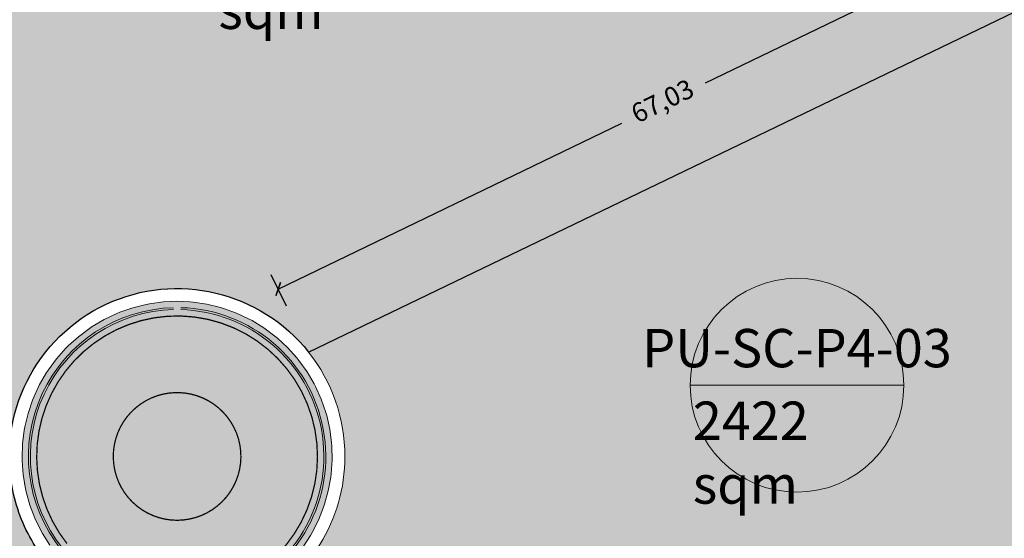
# Model space of a CAD drawing. Units: metres. Extents: x 483284 to 489996, y 4610481 to 4613098.
# Drawn here: x 486058 to 486135, y 4611854 to 4611894 of the extents above; entities that cross this region are included whole.
import ezdxf

# ---------------------------------------------------------------- set-up
doc = ezdxf.new("R2010")
doc.units = ezdxf.units.M
for name, color, linetype, lineweight in [('1.1', 7, 'Continuous', 30), ('_CPU_Plots_prop', 5, 'Continuous', 0), ('Asphalt Corner', 1, 'Continuous', 25), ('Ditch-206', 1, 'Continuous', 25), ('GAMWVANEBA', 7, 'Continuous', 0), ('Green-130', 1, 'Continuous', 25), ('Hatch-Ditch-206', 1, 'Continuous', 25), ('nakvetebis danomrva', 7, 'Continuous', 0), ('nakvetebistvis', 7, 'Continuous', 0), ('Rc Wall', 7, 'Continuous', 35), ('Road-206', 1, 'Continuous', 25), ('Shoulder Corner', 1, 'Continuous', 25), ('Shoulder-206', 1, 'Continuous', 25)]:
    doc.layers.add(name, color=color, linetype=linetype, lineweight=lineweight)
doc.layers.add('_CPU_Hatch_Isolated_Dwellings', color=7, linetype='Continuous', true_color=0xffcf3d, transparency=0.5)
doc.layers.add('_CPU_Hatch_Luxury_Dwellings', color=7, linetype='Continuous', lineweight=0, true_color=0xb38600, transparency=0.5)
doc.styles.add('BOLAS50', font='arial.ttf')
doc.styles.get("Standard").update_dxf_attribs({"font": 'simplex.shx'})
doc.dimstyles.new('ISO-25', dxfattribs={"dimtxt": 1.5, "dimasz": 0.8, "dimexe": 1.25, "dimexo": 0.625, "dimtad": 0, "dimtoh": 1, "dimtxsty": 'Standard', "dimblk": 'ARCHTICK', "dimcen": 2.5, "dimadec": 0, "dimazin": 0, "dimtfac": 1, "dimtmove": 0, "dimatfit": 3, "dimfxl": 1.5, "dimfxlon": 1, "dimarcsym": 0})

# ---------------------------------------------------------------- blocks, each defined once
blk = doc.blocks.new('2018_Axali Gza')
at = {"layer": 'Ditch-206', "linetype": 'Continuous', "lineweight": 9}
for points in [[(486081.8299205514, 4606856.003930572), (486081.7657505514, 4606855.818730572), (486081.6043805514, 4606855.436350573)], [(486081.9337005514, 4606856.303510573), (486081.8522905514, 4606856.060230573), (486081.8299205514, 4606856.003930572)], [(486081.3932605514, 4606854.936080572), (486081.3433605514, 4606854.817840572), (486081.1484805514, 4606854.451400572)], [(486081.6043805514, 4606855.436350573), (486081.4511205514, 4606855.050650572), (486081.3932605514, 4606854.936080572)], [(486081.1484805514, 4606854.451400572), (486080.9613805514, 4606854.080930573), (486080.8332605514, 4606853.858680572)]]:
    blk.add_hatch(color=121, dxfattribs=at).paths.add_polyline_path(points)
at = {"layer": 'Green-130', "linetype": 'Continuous', "lineweight": 25}
h = blk.add_hatch(color=103, dxfattribs=at)
edge = h.paths.add_edge_path()
edge.add_arc((486070.3717785796, 4606862.963483613), 2.076322209338494, 86.54608603320798, 93.45225373969379, ccw=False)
edge.add_arc((486070.3717361888, 4606860.037600392), 4.999999999050897, -268.56760561383715, 88.5659453864871, ccw=False)
at = {"layer": 'Road-206', "linetype": 'Continuous', "lineweight": 9}
h = blk.add_hatch(color=253, dxfattribs=at)
edge = h.paths.add_edge_path()
edge.add_arc((486070.3717361977, 4606860.037600392), 5, 0, 360)
h.paths.add_polyline_path([(486081.3688405514, 4606859.785210572), (486081.3023405514, 4606858.803920573), (486081.2738505514, 4606858.573420573), (486081.0994905514, 4606857.605460573), (486080.8393605514, 4606856.656940573), (486080.7656505514, 4606856.436690573), (486080.4024605514, 4606855.522660573), (486079.9590705514, 4606854.644730573), (486079.8430705514, 4606854.443520573), (486079.3055305514, 4606853.619860573), (486078.6965605514, 4606852.847520573), (486078.5429005514, 4606852.673360572), (486077.8524405514, 4606851.972920572), (486077.1021705514, 4606851.336950572), (486076.9169805514, 4606851.196790572), (486076.1011205514, 4606850.647490572), (486075.2394605514, 4606850.173260572), (486075.0301105514, 4606850.072680573), (486074.1213905514, 4606849.696410572), (486073.1826905514, 4606849.402820572), (486072.9575305514, 4606849.345840572), (486071.9921705514, 4606849.157610573), (486071.0138505514, 4606849.056360573), (486070.7818605514, 4606849.045250572), (486069.7983505514, 4606849.052550573), (486068.8194205514, 4606849.147680572), (486068.5898405514, 4606849.182880573), (486067.6273805514, 4606849.385440572), (486066.6868705514, 4606849.673150573), (486066.4688605514, 4606849.753260572), (486065.5658305514, 4606850.142990572), (486064.7012205514, 4606850.611820573), (486064.5034805514, 4606850.733650573), (486063.6958705514, 4606851.295010572), (486062.9416405514, 4606851.926270572), (486062.7720405514, 4606852.084950573), (486062.0920605514, 4606852.795570573), (486061.4782805514, 4606853.564090572), (486061.3435805514, 4606853.753300573), (486060.8183405514, 4606854.584840572), (486060.3694605514, 4606855.459980573), (486060.2750505514, 4606855.672180573), (486059.9254705514, 4606856.591500573), (486059.6594105514, 4606857.538380573), (486059.6090305514, 4606857.765100572), (486059.4490705514, 4606858.735550572), (486059.3764305514, 4606859.716410573), (486059.3721005514, 4606859.948620573), (486059.4081205514, 4606860.931500573), (486059.5317905514, 4606861.907240572), (486059.5736805514, 4606862.135690573), (486059.8042505514, 4606863.091820573), (486060.1193105514, 4606864.023540572), (486060.2057505514, 4606864.239110572), (486060.6216805514, 4606865.130370572), (486061.1155505514, 4606865.980930572), (486061.2431005514, 4606866.175030572), (486061.8278105514, 4606866.965890572), (486062.4808205514, 4606867.701370573), (486062.6443805514, 4606867.866270573), (486063.3745605514, 4606868.525210572), (486064.1606705514, 4606869.116290573), (486064.3537305514, 4606869.245400572), (486065.2002605514, 4606869.746140572), (486066.0881305514, 4606870.169270572), (486066.3030005514, 4606870.257450572), (486067.2321405514, 4606870.580030573), (486068.1863705514, 4606870.818330573), (486068.4144705514, 4606870.862070573), (486069.3891805514, 4606870.993630572), (486070.3717405514, 4606871.037600572), (486070.3720505514, 4606871.037600572), (486071.2857205514, 4606870.999560572), (486071.5169605514, 4606870.977820572), (486072.4896005514, 4606870.831800573), (486073.4453105514, 4606870.599470573), (486073.6676105514, 4606870.532230573), (486074.5918605514, 4606870.195880572), (486075.4823605514, 4606869.778310573), (486075.6868805514, 4606869.668240572), (486076.5258705514, 4606869.154980573), (486077.3156705514, 4606868.568820572), (486077.4942405514, 4606868.420320572), (486078.2145405514, 4606867.750600573), (486078.8721505514, 4606867.019220573), (486079.0176505514, 4606866.838200573), (486079.5905505514, 4606866.038730573), (486080.0897405514, 4606865.191280573), (486080.1963805514, 4606864.984960573), (486080.5990205514, 4606864.087610573), (486080.9199005514, 4606863.157880573), (486080.9834305514, 4606862.934480573), (486081.1997705514, 4606861.975030572), (486081.3295505514, 4606861.000090573), (486081.3474205514, 4606860.768520572)])
at = {"layer": 'Shoulder-206', "linetype": 'Continuous', "lineweight": 9}
blk.add_hatch(color=253, dxfattribs=at).paths.add_polyline_path([(486082.5185405514, 4606859.758830572), (486082.4450805514, 4606858.674950573), (486082.4136205514, 4606858.420350573), (486082.2210305514, 4606857.351190573), (486081.9337005514, 4606856.303510573), (486081.8522905514, 4606856.060230573), (486081.4511205514, 4606855.050650572), (486080.9613805514, 4606854.080930573), (486080.8332605514, 4606853.858680572), (486080.2395205514, 4606852.948920572), (486079.5668905514, 4606852.095830573), (486079.3971605514, 4606851.903460572), (486078.6345105514, 4606851.129800573), (486077.8058105514, 4606850.427340573), (486077.6012505514, 4606850.272530572), (486076.7001005514, 4606849.665800572), (486075.7483605514, 4606849.141990572), (486075.5171205514, 4606849.030900572), (486074.5134005514, 4606848.615290573), (486073.4765605514, 4606848.291000573), (486073.2278605514, 4606848.228070573), (486072.1615805514, 4606848.020160573), (486071.0809805514, 4606847.908320572), (486070.8247405514, 4606847.896050572), (486069.7384005514, 4606847.904120573), (486068.6571305514, 4606848.009190572), (486068.4035505514, 4606848.048070572), (486067.3404705514, 4606848.271800573), (486066.3016305514, 4606848.589600572), (486066.0608405514, 4606848.678080573), (486065.0634005514, 4606849.108550573), (486064.1083905514, 4606849.626400572), (486063.8899805514, 4606849.760960572), (486062.9979405514, 4606850.381010572), (486062.1648605514, 4606851.078270572), (486061.9775305514, 4606851.253530572), (486061.2264605514, 4606852.038450573), (486060.5485005514, 4606852.887310573), (486060.3997305514, 4606853.096300572), (486059.8195705514, 4606854.014780573), (486059.3237705514, 4606854.981420573), (486059.2194805514, 4606855.215800572), (486058.8333605514, 4606856.231230573), (486058.5394905514, 4606857.277090573), (486058.4838405514, 4606857.527520573), (486058.3071505514, 4606858.599430572), (486058.2269205514, 4606859.682830573), (486058.2221305514, 4606859.939320573), (486058.2619205514, 4606861.024960573), (486058.3985205514, 4606862.102700572), (486058.4447905514, 4606862.355030573), (486058.6994705514, 4606863.411120573), (486059.0474605514, 4606864.440250573), (486059.1429405514, 4606864.678350572), (486059.6023505514, 4606865.662800573), (486060.1478605514, 4606866.602270572), (486060.2887405514, 4606866.816670572), (486060.9345805514, 4606867.690220573), (486061.6558605514, 4606868.502590572), (486061.8365205514, 4606868.684720573), (486062.6430305514, 4606869.412550572), (486063.5113305514, 4606870.065430572), (486063.7245805514, 4606870.208040573), (486064.6596105514, 4606870.761130572), (486065.6403005514, 4606871.228490572), (486065.8776305514, 4606871.325890573), (486066.9039005514, 4606871.682200572), (486067.9579005514, 4606871.945410573), (486068.2098505514, 4606871.993720572), (486069.2864605514, 4606872.139030573), (486070.3717405514, 4606872.187600573), (486070.3717405514, 4606871.037600572), (486069.3891805514, 4606870.993630572), (486068.4144705514, 4606870.862070573), (486068.1863705514, 4606870.818330573), (486067.2321405514, 4606870.580030573), (486066.3030005514, 4606870.257450572), (486066.0881305514, 4606870.169270572), (486065.2002605514, 4606869.746140572), (486064.3537305514, 4606869.245400572), (486064.1606705514, 4606869.116290573), (486063.3745605514, 4606868.525210572), (486062.6443805514, 4606867.866270573), (486062.4808205514, 4606867.701370573), (486061.8278105514, 4606866.965890572), (486061.2431005514, 4606866.175030572), (486061.1155505514, 4606865.980930572), (486060.6216805514, 4606865.130370572), (486060.2057505514, 4606864.239110572), (486060.1193105514, 4606864.023540572), (486059.8042505514, 4606863.091820573), (486059.5736805514, 4606862.135690573), (486059.5317905514, 4606861.907240572), (486059.4081205514, 4606860.931500573), (486059.3721005514, 4606859.948620573), (486059.3764305514, 4606859.716410573), (486059.4490705514, 4606858.735550572), (486059.6090305514, 4606857.765100572), (486059.6594105514, 4606857.538380573), (486059.9254705514, 4606856.591500573), (486060.2750505514, 4606855.672180573), (486060.3694605514, 4606855.459980573), (486060.8183405514, 4606854.584840572), (486061.3435805514, 4606853.753300573), (486061.4782805514, 4606853.564090572), (486062.0920605514, 4606852.795570573), (486062.7720405514, 4606852.084950573), (486062.9416405514, 4606851.926270572), (486063.6958705514, 4606851.295010572), (486064.5034805514, 4606850.733650573), (486064.7012205514, 4606850.611820573), (486065.5658305514, 4606850.142990572), (486066.4688605514, 4606849.753260572), (486066.6868705514, 4606849.673150573), (486067.6273805514, 4606849.385440572), (486068.5898405514, 4606849.182880573), (486068.8194205514, 4606849.147680572), (486069.7983505514, 4606849.052550573), (486070.7818605514, 4606849.045250572), (486071.0138505514, 4606849.056360573), (486071.9921705514, 4606849.157610573), (486072.9575305514, 4606849.345840572), (486073.1826905514, 4606849.402820572), (486074.1213905514, 4606849.696410572), (486075.0301105514, 4606850.072680573), (486075.2394605514, 4606850.173260572), (486076.1011205514, 4606850.647490572), (486076.9169805514, 4606851.196790572), (486077.1021705514, 4606851.336950572), (486077.8524405514, 4606851.972920572), (486078.5429005514, 4606852.673360572), (486078.6965605514, 4606852.847520573), (486079.3055305514, 4606853.619860573), (486079.8430705514, 4606854.443520573), (486079.9590705514, 4606854.644730573), (486080.4024605514, 4606855.522660573), (486080.7656505514, 4606856.436690573), (486080.8393605514, 4606856.656940573), (486081.0994905514, 4606857.605460573), (486081.2738505514, 4606858.573420573), (486081.3023405514, 4606858.803920573), (486081.3688405514, 4606859.785210572), (486081.3474205514, 4606860.768520572), (486081.3295505514, 4606861.000090573), (486081.1997705514, 4606861.975030572), (486080.9834305514, 4606862.934480573), (486080.9199005514, 4606863.157880573), (486080.5990205514, 4606864.087610573), (486080.1963805514, 4606864.984960573), (486080.0897405514, 4606865.191280573), (486079.5905505514, 4606866.038730573), (486079.0176505514, 4606866.838200573), (486078.8721505514, 4606867.019220573), (486078.2145405514, 4606867.750600573), (486077.4942405514, 4606868.420320572), (486077.3156705514, 4606868.568820572), (486076.5258705514, 4606869.154980573), (486075.6868805514, 4606869.668240572), (486075.4823605514, 4606869.778310573), (486074.5918605514, 4606870.195880572), (486073.6676105514, 4606870.532230573), (486073.4453105514, 4606870.599470573), (486072.4896005514, 4606870.831800573), (486071.5169605514, 4606870.977820572), (486071.2857205514, 4606870.999560572), (486070.3720505514, 4606871.037600572), (486070.3720905514, 4606872.187600573), (486071.3812705514, 4606872.145590573), (486071.6366805514, 4606872.121570572), (486072.7110105514, 4606871.960280573), (486073.7666305514, 4606871.703670572), (486074.0121805514, 4606871.629390572), (486075.0330505514, 4606871.257880572), (486076.0166505514, 4606870.796660572), (486076.2425505514, 4606870.675080572), (486077.1692605514, 4606870.108160573), (486078.0416305514, 4606869.460730572), (486078.2388705514, 4606869.296690573), (486079.0344705514, 4606868.556960572), (486079.7608205514, 4606867.749120573), (486079.9215405514, 4606867.549170572), (486080.5543305514, 4606866.666120573), (486081.1057105514, 4606865.730080573), (486081.2235005514, 4606865.502180573), (486081.6682405514, 4606864.511020573), (486082.0226705514, 4606863.484100573), (486082.0928305514, 4606863.237340572), (486082.3317905514, 4606862.177580573), (486082.4751405514, 4606861.100710573), (486082.4948805514, 4606860.844940573)])
at = {"layer": '1.1', "ltscale": 0.5, "const_width": 0.1, "elevation": 0.0004275724351145982}
blk.add_lwpolyline([(486070.240646238, 4606865.035881638), (486070.5029709737, 4606865.035877839, -76.2282620493776)], format="xyb", close=True, dxfattribs=at)
at = {"layer": 'Asphalt Corner', "color": 0, "lineweight": 9, "const_width": 0.1, "elevation": 0.0004275724351145982}
blk.add_lwpolyline([(486061.7453827822, 4606853.212204671, -0.6357482603633152), (486070.6467075701, 4606871.03416307, -0.8050947421792651), (486074.7080105642, 4606849.928360825, 0.08943429071274973)], format="xyb", dxfattribs=at)
at = {"layer": 'Hatch-Ditch-206', "color": 0, "lineweight": 9}
for p, q in [((486067.8892820343, 4606871.928272624, 0.0004275724351145982), (486067.8886027312, 4606871.931151089, 0.0004275724351145982)), ((486067.8892820343, 4606871.928272624, 0.0004275724351145982), (486067.8886027312, 4606871.931151089, 0.0004275724351145982)), ((486069.1242928743, 4606872.117144891, 0.0004275724351145982), (486069.1239092177, 4606872.120229379, 0.0004275724351145982)), ((486069.1242928743, 4606872.117144891, 0.0004275724351145982), (486069.1239092177, 4606872.120229379, 0.0004275724351145982)), ((486070.439455102, 4606872.184795825, 0.0004275724351145982), (486070.4394938181, 4606872.186103532, 0.0004275724351145982)), ((486070.4394836696, 4606872.184794636, 0.0004275724351145982), (486070.439522402, 4606872.186102858, 0.0004275724351145982)), ((486071.6869495888, 4606872.11402692, 0.0004275724351145982), (486071.6872423477, 4606872.116174131, 0.0004275724351145982)), ((486071.6869778643, 4606872.114022675, 0.0004275724351145982), (486071.6872707815, 4606872.116171034, 0.0004275724351145982)), ((486072.9194037158, 4606871.909622089, 0.0004275724351145982), (486072.9202792004, 4606871.913370607, 0.0004275724351145982)), ((486072.9194314991, 4606871.909615336, 0.0004275724351145982), (486072.9203070746, 4606871.913364231, 0.0004275724351145982)), ((486065.5126045538, 4606871.167635184, 0.0004275724351145982), (486065.5102919553, 4606871.1726289, 0.0004275724351145982)), ((486065.5126045538, 4606871.167635184, 0.0004275724351145982), (486065.5102919553, 4606871.1726289, 0.0004275724351145982)), ((486066.682506886, 4606871.605331773, 0.0004275724351145982), (486066.6811916619, 4606871.60922626, 0.0004275724351145982)), ((486066.682506886, 4606871.605331773, 0.0004275724351145982), (486066.6811916619, 4606871.60922626, 0.0004275724351145982)), ((486074.1264132289, 4606871.58782201, 0.0004275724351145982), (486074.1280118987, 4606871.592378315, 0.0004275724351145982)), ((486074.1264400974, 4606871.587812232, 0.0004275724351145982), (486074.1280390995, 4606871.592369472, 0.0004275724351145982)), ((486075.2912651321, 4606871.136800651, 0.0004275724351145982), (486075.2932318815, 4606871.141073441, 0.0004275724351145982)), ((486075.2912910198, 4606871.136788512, 0.0004275724351145982), (486075.2932578995, 4606871.141061577, 0.0004275724351145982)), ((486064.3970161823, 4606870.605800819, 0.0004275724351145982), (486064.3945456051, 4606870.610040427, 0.0004275724351145982)), ((486064.3970161823, 4606870.605800819, 0.0004275724351145982), (486064.3945456051, 4606870.610040427, 0.0004275724351145982)), ((486076.4065789809, 4606870.57473719, 0.0004275724351145982), (486076.4102144891, 4606870.580810525, 0.0004275724351145982)), ((486076.4066033712, 4606870.574722269, 0.0004275724351145982), (486076.4102393085, 4606870.580796311, 0.0004275724351145982)), ((486063.3417355958, 4606869.937908548, 0.0004275724351145982), (486063.3372015889, 4606869.944053987, 0.0004275724351145982)), ((486063.3417355958, 4606869.937908548, 0.0004275724351145982), (486063.3372015889, 4606869.944053987, 0.0004275724351145982)), ((486077.4550691618, 4606869.896044134, 0.0004275724351145982), (486077.4582366506, 4606869.900358228, 0.0004275724351145982)), ((486077.4550921218, 4606869.896027094, 0.0004275724351145982), (486077.4582597445, 4606869.900341363, 0.0004275724351145982)), ((486062.3640267824, 4606869.160760589, 0.0004275724351145982), (486062.3603625409, 4606869.16485863, 0.0004275724351145982)), ((486062.3640267824, 4606869.160760589, 0.0004275724351145982), (486062.3603625409, 4606869.16485863, 0.0004275724351145982)), ((486078.4314887452, 4606869.117596744, 0.0004275724351145982), (486078.4375095002, 4606869.124172959, 0.0004275724351145982)), ((486078.431509685, 4606869.117577274, 0.0004275724351145982), (486078.4375308906, 4606869.124153973, 0.0004275724351145982)), ((486061.4680200618, 4606868.29102571, 0.0004275724351145982), (486061.4610662014, 4606868.297289261, 0.0004275724351145982)), ((486061.4680200618, 4606868.29102571, 0.0004275724351145982), (486061.4610662014, 4606868.297289261, 0.0004275724351145982)), ((486079.3197344596, 4606868.239695175, 0.0004275724351145982), (486079.3240308685, 4606868.243583112, 0.0004275724351145982)), ((486079.3197535766, 4606868.239673913, 0.0004275724351145982), (486079.3240500903, 4606868.243561939, 0.0004275724351145982)), ((486060.6691078576, 4606867.331145011, 0.0004275724351145982), (486060.6643876263, 4606867.334654182, 0.0004275724351145982)), ((486060.6691078576, 4606867.331145011, 0.0004275724351145982), (486060.6643876263, 4606867.334654182, 0.0004275724351145982)), ((486080.1159453522, 4606867.277883783, 0.0004275724351145982), (486080.1243169485, 4606867.283955937, 0.0004275724351145982)), ((486080.1159620067, 4606867.277860542, 0.0004275724351145982), (486080.1243340069, 4606867.283932979, 0.0004275724351145982)), ((486059.9702829535, 4606866.296445864, 0.0004275724351145982), (486059.9610847406, 4606866.301851044, 0.0004275724351145982)), ((486059.9702829535, 4606866.296445864, 0.0004275724351145982), (486059.9610847406, 4606866.301851044, 0.0004275724351145982)), ((486080.8067731099, 4606866.237564457, 0.0004275724351145982), (486080.8119655455, 4606866.240631882, 0.0004275724351145982)), ((486080.8067876219, 4606866.23753982, 0.0004275724351145982), (486080.8119801063, 4606866.240607269, 0.0004275724351145982)), ((486059.3836001477, 4606865.19405159, 0.0004275724351145982), (486059.378110358, 4606865.19661828, 0.0004275724351145982)), ((486059.3836001477, 4606865.19405159, 0.0004275724351145982), (486059.378110358, 4606865.19661828, 0.0004275724351145982)), ((486081.3890873299, 4606865.133153911, 0.0004275724351145982), (486081.399430153, 4606865.137842153, 0.0004275724351145982)), ((486081.389099035, 4606865.133127824, 0.0004275724351145982), (486081.3994421592, 4606865.137816194, 0.0004275724351145982)), ((486058.9115223838, 4606864.038233658, 0.0004275724351145982), (486058.9005772402, 4606864.041974521, 0.0004275724351145982)), ((486058.9115223838, 4606864.038233658, 0.0004275724351145982), (486058.9005772402, 4606864.041974521, 0.0004275724351145982)), ((486081.8535851267, 4606863.973996995, 0.0004275724351145982), (486081.8593160306, 4606863.975970533, 0.0004275724351145982)), ((486081.8535944549, 4606863.973969967, 0.0004275724351145982), (486081.8593253327, 4606863.975943491, 0.0004275724351145982)), ((486058.561621548, 4606862.839502067, 0.0004275724351145982), (486058.555755302, 4606862.840909079, 0.0004275724351145982)), ((486058.561621548, 4606862.839502067, 0.0004275724351145982), (486058.555755302, 4606862.840909079, 0.0004275724351145982)), ((486082.1973617291, 4606862.773775397, 0.0004275724351145982), (486082.2090216409, 4606862.776427391, 0.0004275724351145982)), ((486082.1973680183, 4606862.773747505, 0.0004275724351145982), (486082.2090280883, 4606862.776399526, 0.0004275724351145982)), ((486058.336266955, 4606861.611526531, 0.0004275724351145982), (486058.324311833, 4606861.613057841, 0.0004275724351145982)), ((486058.336266955, 4606861.611526531, 0.0004275724351145982), (486058.324311833, 4606861.613057841, 0.0004275724351145982)), ((486082.4160863305, 4606861.544329114, 0.0004275724351145982), (486082.4219225063, 4606861.545090382, 0.0004275724351145982)), ((486082.4160901032, 4606861.544300772, 0.0004275724351145982), (486082.4219261679, 4606861.54506202, 0.0004275724351145982)), ((486058.2377952287, 4606860.366661277, 0.0004275724351145982), (486058.2319993867, 4606860.366855282, 0.0004275724351145982)), ((486058.2377952287, 4606860.366661277, 0.0004275724351145982), (486058.2319993867, 4606860.366855282, 0.0004275724351145982)), ((486082.5067706137, 4606860.299132544, 0.0004275724351145982), (486082.5189154174, 4606860.299396122, 0.0004275724351145982)), ((486082.5067712363, 4606860.299103959, 0.0004275724351145982), (486082.5189160337, 4606860.299367527, 0.0004275724351145982)), ((486058.2687080873, 4606859.118538174, 0.0004275724351145982), (486058.2566149161, 4606859.117634995, 0.0004275724351145982)), ((486058.2687080873, 4606859.118538174, 0.0004275724351145982), (486058.2566149161, 4606859.117634995, 0.0004275724351145982)), ((486082.4705576448, 4606859.050856037, 0.0004275724351145982), (486082.4760471499, 4606859.050458811, 0.0004275724351145982)), ((486082.4705595782, 4606859.050884564, 0.0004275724351145982), (486082.4760492788, 4606859.050487329, 0.0004275724351145982)), ((486058.4257954282, 4606857.879672605, 0.0004275724351145982), (486058.4205117417, 4606857.878773887, 0.0004275724351145982)), ((486058.4257954282, 4606857.879672605, 0.0004275724351145982), (486058.4205117417, 4606857.878773887, 0.0004275724351145982)), ((486082.3042921263, 4606857.813423183, 0.0004275724351145982), (486082.3160244233, 4606857.811285323, 0.0004275724351145982)), ((486082.3042971952, 4606857.813451322, 0.0004275724351145982), (486082.3160296642, 4606857.81131344, 0.0004275724351145982)), ((486058.7116854381, 4606856.664265582, 0.0004275724351145982), (486058.700344239, 4606856.661047453, 0.0004275724351145982)), ((486058.7116854381, 4606856.664265582, 0.0004275724351145982), (486058.700344239, 4606856.661047453, 0.0004275724351145982)), ((486082.014644235, 4606856.598649928, 0.0004275724351145982), (486082.0193768424, 4606856.597318837, 0.0004275724351145982)), ((486082.0146517972, 4606856.598677502, 0.0004275724351145982), (486082.0193846744, 4606856.597346339, 0.0004275724351145982)), ((486059.1177718327, 4606855.483284504, 0.0004275724351145982), (486059.1133774811, 4606855.481577964, 0.0004275724351145982)), ((486059.1177718327, 4606855.483284504, 0.0004275724351145982), (486059.1133774811, 4606855.481577964, 0.0004275724351145982)), ((486081.5982211903, 4606855.421747523, 0.0004275724351145982), (486081.608948813, 4606855.417259209, 0.0004275724351145982)), ((486081.59844139, 4606855.421395591, 0.0004275724351145982), (486081.6089180992, 4606855.41718451, 0.0004275724351145982)), ((486059.6465678613, 4606854.352079528, 0.0004275724351145982), (486059.6367682664, 4606854.346997303, 0.0004275724351145982)), ((486059.6465678613, 4606854.352079528, 0.0004275724351145982), (486059.6367682664, 4606854.346997303, 0.0004275724351145982)), ((486081.0642068791, 4606854.292936986, 0.0004275724351145982), (486081.0695177492, 4606854.290102928, 0.0004275724351145982)), ((486081.0674621382, 4606854.290976798, 0.0004275724351145982), (486081.071126266, 4606854.28908726, 0.0004275724351145982))]:
    blk.add_line(p, q, dxfattribs=at)
for points in [[(486070.3717361977, 4606872.187600392), (486069.2864555533, 4606872.139032783), (486068.2098513673, 4606871.993718239), (486067.9579038285, 4606871.945409313), (486066.9039054356, 4606871.682197843), (486065.8776311986, 4606871.325891682), (486065.6403033386, 4606871.228491469), (486064.6596067871, 4606870.76112955), (486063.7245768143, 4606870.208036574), (486063.511330146, 4606870.065428113), (486062.6430327126, 4606869.412547989), (486061.8365236983, 4606868.684718269), (486061.6558596933, 4606868.50258691), (486060.9345776566, 4606867.69021685), (486060.2887425702, 4606866.816666663), (486060.1478637323, 4606866.602273407), (486059.602352331, 4606865.662800045), (486059.1429385794, 4606864.678355076), (486059.0474613032, 4606864.440247108), (486058.6994683555, 4606863.411124279), (486058.444791315, 4606862.355031245), (486058.3985219783, 4606862.102701178), (486058.2619208648, 4606861.024956763), (486058.2221337055, 4606859.939318759), (486058.2269169208, 4606859.682826195), (486058.3071534967, 4606858.599426462), (486058.483842407, 4606857.527524453), (486058.5394874826, 4606857.277094941), (486058.8333629689, 4606856.23123162), (486059.2194839196, 4606855.215798952), (486059.3237724618, 4606854.981416327), (486059.8195709703, 4606854.014784687), (486060.3997305375, 4606853.096303459)], [(486080.2395171985, 4606852.948919405), (486080.8332582473, 4606853.858680064), (486080.9613818325, 4606854.080931412), (486081.4511220617, 4606855.050646524), (486081.8522862782, 4606856.060230676), (486081.9337013955, 4606856.303506021), (486082.2210267736, 4606857.351187756), (486082.4136210064, 4606858.420346469), (486082.4450818919, 4606858.674947189), (486082.5185376628, 4606859.758827782), (486082.4948837877, 4606860.844937069), (486082.4751361951, 4606861.10071304), (486082.3317939091, 4606862.177581592), (486082.0928349313, 4606863.237341705), (486082.0226661349, 4606863.484095945), (486081.6682403965, 4606864.511021106), (486081.2235028566, 4606865.502182753), (486081.1057102647, 4606865.730077947), (486080.5543309097, 4606866.666119452), (486079.9215450898, 4606867.549168145), (486079.7608247215, 4606867.749118834), (486079.0344735049, 4606868.556959661), (486078.2388665787, 4606869.296691037), (486078.0416258479, 4606869.460725815), (486077.1692601004, 4606870.108159899), (486076.2425504055, 4606870.675083201), (486076.0166526776, 4606870.796662522), (486075.0330508687, 4606871.25787871), (486074.0121833962, 4606871.629392496), (486073.7666345008, 4606871.703669375), (486072.7110097308, 4606871.960280431), (486071.6366832452, 4606872.12157362), (486071.381272442, 4606872.145586871), (486070.3720882182, 4606872.187600386)]]:
    blk.add_lwpolyline(points, dxfattribs=at)
at = {"layer": 'Shoulder Corner', "color": 0, "lineweight": 9}
for radius, start, end in [(11.64999999976717, 91.43239448885048, 218.6423639290186), (11.49999999976717, 91.43239448885048, 218.5809881076616), (11.49999999976717, 292.7183421006048, 88.56594548944169), (11.64999999976717, 292.5700486953817, 88.56594548944169)]:
    blk.add_arc((486070.3717361977, 4606860.037600392, 0.0004275724351145982), radius, start, end, dxfattribs=at)
blk = doc.blocks.new('2018_Bolo Nakvetebi')
at = {"layer": '_CPU_Plots_prop', "color": 253, "lineweight": 0}
for points in [[(471982.3933725693, 4591897.309920946, -0.01504079724106793), (471984.5130521022, 4591927.309920947), (471891.7828380537, 4591927.309920947), (471889.3775871377, 4591912.824542901), (471884.9875871381, 4591884.984542902), (471888.8175871382, 4591857.219542901), (471888.8175871382, 4591857.219542901), (471898.8321842763, 4591857.381512208, -0.7903367937725282), (471922.0178031515, 4591868.199441509)], [(471982.0797624643, 4591867.309920947, -0.01500419664459298), (471982.3933725694, 4591897.309920946), (471922.0178031518, 4591868.199441509, -0.1690096606858768), (471924.8578220642, 4591860.037494295, -0.2832290578566873), (471917.6265757952, 4591848.295819997, 0.02152177586675401), (471916.8755323933, 4591847.87588352), (471983.5688125607, 4591837.309920947, -0.01502185489408671)], [(471901.1372096551, 4591839.800845151, -0.04526109662908693), (471901.9274640126, 4591845.255231049, 0.203421893755817), (471900.6284744178, 4591852.960044525, -0.09150167284480398), (471898.8321842763, 4591857.381512208), (471888.8175870751, 4591857.219542834), (471873.5175871374, 4591840.904542902), (471856.8075871374, 4591841.054542901), (471829.2875871379, 4591878.019542902), (471812.5775871379, 4591878.169542901), (471800.1825871374, 4591862.704542901), (471799.9725871375, 4591839.339542901), (471795.300431816, 4591807.309920947), (471856.2757384204, 4591807.309920947), (471904.2986829342, 4591807.363751653), (471902.8858716805, 4591818.81021063), (471901.6684008608, 4591829.113630492)]]:
    blk.add_lwpolyline(points, format="xyb", close=True, dxfattribs=at)
blk = doc.blocks.new('2018_2500_Gegmarebiti Cyoba')
at = {"layer": '_CPU_Hatch_Luxury_Dwellings', "lineweight": 25}
blk.add_lwpolyline([(486150.2656832135, 4596974.690370274), (486150.9829633063, 4596978.293268743, -0.2791678808479749), (486140.6680174005, 4596987.737101363, -0.3471729130002922), (486146.9254353669, 4597003.253676237), (486133.4794952073, 4597026.739171164), (486113.3330112449, 4597061.929393635), (486084.4898868584, 4597041.119539785), (486076.6248868582, 4597017.279539785), (486076.5648868586, 4597010.749539785), (486076.504886858, 4597004.129539785), (486076.4298868579, 4596995.579539785), (486072.1598868583, 4596985.139539785), (486062.8648868584, 4596964.814539785), (486051.8348868581, 4596935.679539785), (486050.4451377741, 4596927.309917831), (486048.0398868582, 4596912.824539785), (486043.6498868585, 4596884.984539785), (486047.4803471175, 4596857.219996899), (486057.4953668673, 4596857.381861672, -0.7903367937451372), (486080.6809857428, 4596868.199790973), (486141.0556722898, 4596897.30991783, -0.01504079724114367), (486143.1753518228, 4596927.309917831, -0.02396777932553613)], format="xyb", close=True, dxfattribs=at)
blk.add_lwpolyline([(486014.9389210113, 4596807.310270411), (486062.9618655251, 4596807.364101117, -0.002452909144722245), (486060.3315834518, 4596829.113979956), (486059.8003922462, 4596839.801194615, -0.04526109662624173), (486060.5906466037, 4596845.255580513, 0.2034218937808398), (486059.2916570088, 4596852.960393989, -0.09150167280862805), (486057.4953668673, 4596857.381861672)], format="xyb", dxfattribs=at)
at = {"color": 1, "lineweight": 0}
blk.add_blockref('2018_Bolo Nakvetebi', (14158.66283548059, 5000.0003525801), dxfattribs=at)
blk = doc.blocks.new('_ArchTick')
at = {"color": 0, "linetype": 'ByBlock', "lineweight": 0, "const_width": 0.15}
blk.add_lwpolyline([(-0.5, -0.5), (0.5, 0.5)], dxfattribs=at)
blk = doc.blocks.new('*D699')
at = {"color": 0, "lineweight": -2, "transparency": 16777216}
for p, q in [((486139.3239621797, 4611900.902205355), (486138.1296117923, 4611903.379305908)), ((486138.6724983321, 4611902.253351111), (486111.7499825351, 4611889.272482358)), ((486078.296928915, 4611873.142871674), (486105.2194447124, 4611886.123740427)), ((486078.9483927626, 4611871.791725918), (486077.7540423751, 4611874.268826472))]:
    blk.add_line(p, q, dxfattribs=at)
at = {"layer": 'Defpoints', "color": 0, "transparency": 16777216}
for p in [(486138.6724983321, 4611902.253351111), (486141.0557854308, 4611897.31037805), (486080.6802160137, 4611868.199898613)]:
    blk.add_point(p, dxfattribs=at)
at = {"color": 0, "lineweight": -2, "transparency": 16777216, "xscale": 0.8, "yscale": 0.8, "zscale": 0.8}
for p, rotation in [((486138.6724983321, 4611902.253351111), 25.74134736883658), ((486078.296928915, 4611873.142871674), 205.7413473688366)]:
    blk.add_blockref('_ArchTick', p, dxfattribs=dict(at, rotation=rotation))
at = {"color": 0, "lineweight": 0, "transparency": 16777216, "insert": (486108.4847136242, 4611887.698111393), "char_height": 1.5, "attachment_point": 5, "rotation": 25.741347368836582}
blk.add_mtext('67,03', dxfattribs=at)
blk = doc.blocks.new('aqane')
at = {"layer": '_CPU_Hatch_Isolated_Dwellings', "lineweight": 0, "true_color": 0xffffff, "transparency": 33554470}
h = blk.add_hatch(color=7, dxfattribs=at)
h.dxf.hatch_style = 1
edge = h.paths.add_edge_path()
edge.add_arc((485042.8492408937, 4611749.118100878), 8.373268330200698, 0, 360)
at = {"layer": 'nakvetebistvis', "linetype": 'Continuous'}
blk.add_lwpolyline([(485051.2225092239, 4611749.118100878), (485034.4759725636, 4611749.118100878)], dxfattribs=at)
blk.add_circle((485042.8492408937, 4611749.118100878), 8.373268330200698, dxfattribs=at)

msp = doc.modelspace()

# ---------------------------------------------------------------- hatches: boundary and pattern name
at = {"layer": '_CPU_Hatch_Isolated_Dwellings', "lineweight": 70, "transparency": 33554636}
h = msp.add_hatch(color=256, dxfattribs=at)
h.dxf.hatch_style = 1
edge = h.paths.add_edge_path()
edge.add_arc((486640.6470224804, 4611877.086076743), 499.9999999987597, 177.6818453557566, 181.1202959140114, ccw=False)
edge.add_line((486141.05620805, 4611897.310273526), (486080.6806386324, 4611868.199794089))
edge.add_arc((486070.3723138096, 4611860.037846875), 13.14834373509244, 0, 38.37155134272763, ccw=False)
edge.add_arc((486070.3723150794, 4611860.037845464), 13.14834246534163, -63.25464678267838, 6.148432191821485e-06, ccw=False)
edge.add_arc((486080.7896717914, 4611839.366018641), 9.999999701579995, 116.7453562652464, 121.6770226311791)
edge.add_line((486075.5383678739, 4611847.8762361), (486142.2316480413, 4611837.310273527))
edge.add_arc((486640.6470224818, 4611877.086076743), 500.0000000001743, 181.1202959140083, 184.5627925329958, ccw=False)
at = {"layer": '_CPU_Hatch_Luxury_Dwellings', "lineweight": 70, "true_color": 0xf0e68a, "transparency": 33554636}
h = msp.add_hatch(color=41, dxfattribs=at)
h.dxf.hatch_style = 1
edge = h.paths.add_edge_path()
edge.add_arc((486640.6470224842, 4611877.086076743), 500.0000000026384, 174.2350084512898, 177.6818453557743, ccw=False)
edge.add_line((486143.1758875828, 4611927.310273527), (486050.4456735342, 4611927.310273527))
edge.add_line((486050.4456735342, 4611927.310273527), (486048.0404226183, 4611912.824895482))
edge.add_line((486048.0404226183, 4611912.824895482), (486043.6504226187, 4611884.984895482))
edge.add_line((486043.6504226187, 4611884.984895482), (486047.4804226187, 4611857.219895481))
edge.add_line((486047.4804226187, 4611857.219895481), (486057.4950197569, 4611857.381864788))
edge.add_arc((486070.3723138091, 4611860.037846876), 13.14834373444572, 38.37155133875848, 191.6540121094214, ccw=False)
edge.add_line((486080.6806386321, 4611868.199794089), (486141.0562080499, 4611897.310273526))
h = msp.add_hatch(color=41, dxfattribs=at)
h.dxf.hatch_style = 1
edge = h.paths.add_edge_path()
edge.add_arc((486090.2607950525, 4611838.17235687), 30.50426868560245, 166.5731085798485, 176.9391132099031, ccw=False)
edge.add_arc((486050.8636294706, 4611847.577628055), 10.00000000214903, 346.5731086850878, 392.5664171594487)
edge.add_arc((486070.3723138437, 4611860.037846892), 13.14834377134623, 191.6540121465053, 212.5664171467891, ccw=False)
edge.add_line((486057.4950197569, 4611857.381864788), (486047.4804225556, 4611857.219895414))
edge.add_line((486047.4804225556, 4611857.219895414), (486032.180422618, 4611840.904895482))
edge.add_line((486032.180422618, 4611840.904895482), (486015.470422618, 4611841.054895481))
edge.add_line((486015.470422618, 4611841.054895481), (485987.9504226185, 4611878.019895482))
edge.add_line((485987.9504226185, 4611878.019895482), (485971.2404226185, 4611878.169895481))
edge.add_line((485971.2404226185, 4611878.169895481), (485958.845422618, 4611862.704895481))
edge.add_line((485958.845422618, 4611862.704895481), (485958.6354226181, 4611839.339895481))
edge.add_line((485958.6354226181, 4611839.339895481), (485953.9632672966, 4611807.310273527))
edge.add_line((485953.9632672966, 4611807.310273527), (486014.938573901, 4611807.310273527))
edge.add_line((486014.938573901, 4611807.310273527), (486062.9615184148, 4611807.364104233))
edge.add_line((486062.9615184148, 4611807.364104233), (486061.548707161, 4611818.81056321))
edge.add_line((486061.548707161, 4611818.81056321), (486060.3312363414, 4611829.113983072))
edge.add_line((486060.3312363414, 4611829.113983072), (486059.8000451357, 4611839.801197731))

# ---------------------------------------------------------------- linework, layer by layer
at = {"layer": '_CPU_Plots_prop', "color": 1, "lineweight": 0}
for points in [[(486141.0557854311, 4611897.31037805, -0.01504079724106793), (486143.1754649641, 4611927.31037805), (486050.4452509155, 4611927.31037805), (486048.0399999996, 4611912.825000005), (486043.6499999999, 4611884.985000005), (486047.48, 4611857.220000004), (486047.48, 4611857.220000004), (486057.4945971381, 4611857.381969311, -0.7903367937725282), (486080.6802160133, 4611868.199898613)], [(486059.799622517, 4611839.801302254, -0.04526109662908693), (486060.5898768745, 4611845.255688152, 0.203421893755817), (486059.2908872796, 4611852.960501628, -0.09150167284480398), (486057.4945971381, 4611857.381969311), (486047.4799999369, 4611857.219999937), (486032.1799999992, 4611840.905000005), (486015.4699999993, 4611841.055000004), (485987.9499999997, 4611878.020000005), (485971.2399999998, 4611878.170000005), (485958.8449999993, 4611862.705000005), (485958.6349999993, 4611839.340000005), (485953.9628446778, 4611807.31037805), (486014.9381512822, 4611807.31037805), (486062.961095796, 4611807.364208756), (486061.5482845423, 4611818.810667734), (486060.3308137226, 4611829.114087596)]]:
    msp.add_lwpolyline(points, format="xyb", close=True, dxfattribs=at)
at = {"layer": 'Rc Wall', "color": 1, "lineweight": 0}
msp.add_lwpolyline([(486140.7421753261, 4611867.31037805, -0.01500419664459298), (486141.0557854312, 4611897.31037805), (486080.6802160136, 4611868.199898613, -0.1690096606858768), (486083.520234926, 4611860.037951399, -0.2832290578566873), (486076.288988657, 4611848.2962771, 0.02152177586675401), (486075.5379452551, 4611847.876340623), (486142.2312254225, 4611837.31037805, -0.01502185489408671)], format="xyb", close=True, dxfattribs=at)

# ---------------------------------------------------------------- block references
at = {"lineweight": 9}
msp.add_blockref('2018_Axali Gza', (0.0004602523404173553, 5000.00045710057), dxfattribs=at)
at = {"lineweight": 0}
msp.add_blockref('2018_2500_Gegmarebiti Cyoba', (0, 15000), dxfattribs=at)
at = {"layer": 'GAMWVANEBA'}
msp.add_blockref('aqane', (1076.092102903815, 116.495555489324, -1083.247842364382), dxfattribs=at)

# ---------------------------------------------------------------- texts
at = {"layer": 'nakvetebis danomrva', "color": 7, "char_height": 3, "width": 18.16506139154161, "attachment_point": 1, "style": 'BOLAS50'}
for s, insert in [('4795 sqm', (486073.6068985551, 4611901.507896022)), ('2422 sqm', (486110.777565815, 4611864.337228762))]:
    msp.add_mtext(s, dxfattribs=dict(at, insert=insert))
at = {"layer": 'nakvetebis danomrva', "color": 7, "insert": (486118.9413437975, 4611866.080023604, 40.86260977864731), "char_height": 3, "attachment_point": 8, "style": 'BOLAS50'}
msp.add_mtext('PU-SC-P4-03', dxfattribs=at)

# ---------------------------------------------------------------- dimensions: what is measured, and where the dimension line sits
at = {"lineweight": 0}
dim = msp.add_aligned_dim(p1=(486080.6802160137, 4611868.199898613), p2=(486141.0557854311, 4611897.31037805), distance=5.4875349724163405, dimstyle='ISO-25', dxfattribs=at)
dim.commit()
dim.dimension.update_dxf_attribs({"geometry": '*D699', "text_midpoint": (486108.4847136242, 4611887.698111393)})

doc.saveas('drawing.dxf')
